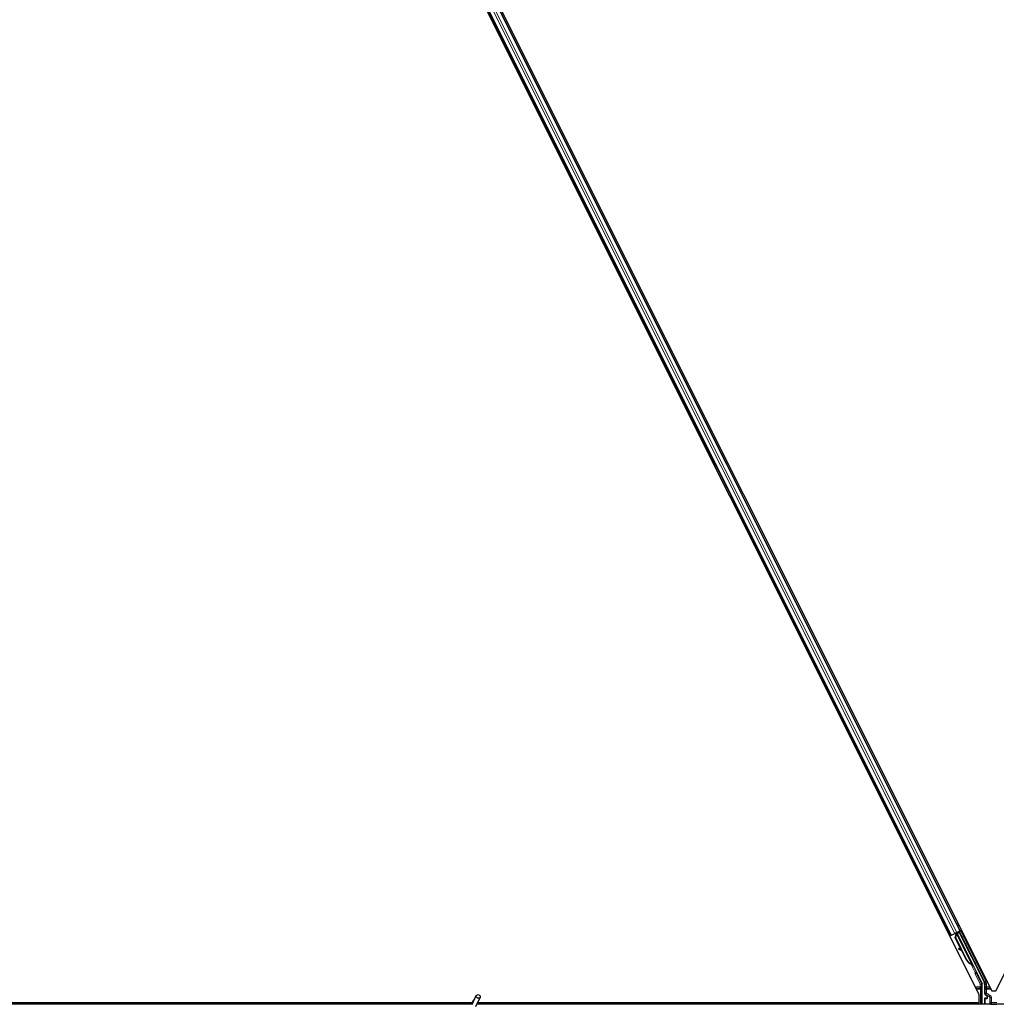
# Model space of a CAD drawing. Units: inches. Extents: x 19 to 1681, y 14 to 1081.
# Drawn here: x 1318 to 1342, y 216 to 240 of the extents above; entities that cross this region are included whole.
import ezdxf

# ---------------------------------------------------------------- set-up
doc = ezdxf.new("R2010")
doc.units = ezdxf.units.IN
doc.header["$LTSCALE"] = 50
doc.header["$MEASUREMENT"] = 0
doc.layers.add('Visible (ANSI)', color=7, linetype='Continuous', lineweight=25)
doc.layers.add('Visible Narrow (ANSI)', color=7, linetype='Continuous', lineweight=18)

msp = doc.modelspace()

# ---------------------------------------------------------------- linework, layer by layer
at = {"layer": 'Visible (ANSI)'}
for p, q in [((1318.415, 263.8034), (1342.0099, 216.6135)), ((1342.1088, 216.6135), (1365.7037, 263.8034)), ((1341.7037, 216.526), (1318.1088, 263.7159)), ((1341.2419, 218.079), (1319.1004, 262.3621)), ((1341.0183, 217.9672), (1318.8768, 262.2503)), ((1341.0183, 217.9672), (1340.9901, 217.9532)), ((1341.0282, 217.9722), (1341.0183, 217.9672)), ((1341.0282, 217.9722), (1341.1061, 218.0111)), ((1341.1541, 218.0352), (1341.1061, 218.0111)), ((1341.1188, 217.9115), (1341.1426, 217.9939)), ((1341.1229, 217.9136), (1341.1465, 217.9959)), ((1341.1278, 218.0133), (1341.1406, 218.0197)), ((1341.1285, 217.9164), (1341.1521, 217.9987)), ((1341.1394, 218.0224), (1341.1373, 218.0267)), ((1341.1463, 218.0142), (1341.1396, 218.0279)), ((1341.1431, 218.0243), (1341.1409, 218.0286)), ((1341.1494, 218.0274), (1341.1431, 218.0243)), ((1341.1465, 217.9959), (1341.149, 217.9971)), ((1341.149, 217.9971), (1341.1521, 217.9987)), ((1341.1574, 218.0314), (1341.1494, 218.0274)), ((1341.1541, 218.0352), (1341.2319, 218.0741)), ((1341.1574, 218.0314), (1341.1552, 218.0357)), ((1341.1575, 218.0313), (1341.5398, 217.2667)), ((1341.2196, 218.0472), (1341.1635, 218.0192)), ((1341.1658, 218.0147), (1341.1662, 218.0143)), ((1341.1662, 218.0143), (1341.217, 218.0397)), ((1341.1662, 218.0143), (1341.6387, 217.0692)), ((1341.1843, 218.0296), (1341.1761, 218.0461)), ((1341.1796, 218.0391), (1341.2507, 218.0747)), ((1341.1827, 218.0329), (1341.2212, 218.0521)), ((1341.2196, 218.0472), (1341.217, 218.0397)), ((1341.217, 218.0397), (1341.8198, 216.8341)), ((1341.2719, 217.9444), (1341.2196, 218.0472)), ((1341.2241, 218.0608), (1341.2212, 218.0521)), ((1341.2212, 218.0521), (1341.2737, 217.9453)), ((1341.2419, 218.079), (1341.2319, 218.0741)), ((1341.2701, 218.0931), (1341.2419, 218.079)), ((1341.2661, 217.617), (1341.1188, 217.9115)), ((1341.1285, 217.9164), (1341.1229, 217.9136)), ((1341.3979, 217.3635), (1341.1229, 217.9136)), ((1341.4036, 217.3663), (1341.1285, 217.9164)), ((1341.2074, 217.6482), (1341.1996, 217.6342)), ((1341.2083, 217.6487), (1341.2006, 217.6347)), ((1341.2869, 217.5855), (1341.2102, 217.6282)), ((1341.2113, 217.6288), (1341.2856, 217.588)), ((1341.2731, 217.6132), (1341.2191, 217.6428)), ((1341.3939, 217.3614), (1341.2799, 217.5894)), ((1341.5113, 217.2724), (1341.5088, 217.2712)), ((1341.5145, 217.274), (1341.5113, 217.2724)), ((1341.5403, 217.2222), (1341.5182, 217.2664)), ((1341.5191, 217.2658), (1341.5408, 217.2225)), ((1341.5422, 217.2232), (1341.522, 217.2637)), ((1341.5231, 217.2627), (1341.5427, 217.2234)), ((1341.5255, 217.2595), (1341.5318, 217.2627)), ((1341.5311, 217.24), (1341.54, 217.2221)), ((1341.5318, 217.2627), (1341.5398, 217.2667)), ((1341.534, 217.2414), (1341.5483, 217.2486)), ((1341.543, 217.2236), (1341.534, 217.2414)), ((1341.54, 217.2221), (1341.5403, 217.2222)), ((1341.5408, 217.2225), (1341.5403, 217.2222)), ((1341.5408, 217.2225), (1341.5412, 217.2226)), ((1341.5418, 217.223), (1341.5412, 217.2226)), ((1341.5418, 217.223), (1341.5422, 217.2232)), ((1341.5427, 217.2234), (1341.5422, 217.2232)), ((1341.5427, 217.2234), (1341.543, 217.2236)), ((1341.5573, 217.2307), (1341.543, 217.2236)), ((1341.5483, 217.2486), (1341.5573, 217.2307)), ((1341.6429, 217.0499), (1341.7719, 216.7919)), ((1341.7751, 216.2897), (1341.7751, 216.7785)), ((1341.833, 216.7783), (1341.833, 216.5473)), ((1329.3436, 216.2803), (1329.4463, 216.5004)), ((1341.7037, 216.3212), (1341.7037, 216.526)), ((1341.848, 216.5213), (1341.8781, 216.504)), ((1342.0099, 216.6135), (1342.1088, 216.6135)), ((1329.348, 216.2897), (1281.4637, 216.2897)), ((1294.415, 216.3212), (1329.3544, 216.3212)), ((1329.3544, 216.3207), (1294.4523, 216.3207)), ((1329.3568, 216.3459), (1329.3568, 216.3454)), ((1329.3568, 216.3454), (1329.3568, 216.3415)), ((1329.4387, 216.236), (1329.5413, 216.4561)), ((1377.348, 216.2897), (1329.4637, 216.2897)), ((1341.6664, 216.3207), (1329.4782, 216.3207)), ((1329.4784, 216.3212), (1341.7037, 216.3212)), ((1341.6819, 216.2897), (1341.6661, 216.3212)), ((1341.833, 216.4259), (1341.833, 216.2935)), ((1341.8831, 216.4359), (1341.843, 216.4359)), ((1341.8931, 216.478), (1341.8931, 216.4459))]:
    msp.add_line(p, q, dxfattribs=at)
msp.add_arc((1329.4093, 216.3459), 0.0525, 102.31347, 180, dxfattribs=at)
for centre, major_axis, ratio, start_param, end_param in [((1341.1281, 218.0128), (-0.0268, -0.0134), 0.0174551, 4.216916, 4.712389), ((1341.2509, 218.0742), (-0.0268, -0.0134), 0.0174551, 4.712389, 6.265732), ((1341.2625, 217.9654), (-0.0275, 0.055), 0.0174551, 1.9547688, 4.3284165), ((1341.2259, 217.6197), (-0.0263, 0.0145), 0.0043131, 5.8304198, 7.2156469), ((1341.2268, 217.6201), (-0.0263, 0.0145), 0.0043131, 5.3447865, 6.7300135), ((1341.0451, 217.7201), (0.175, -0.0968), 0.0043131, 5.8304198, 6.7300135), ((1341.2336, 217.6337), (-0.0263, 0.0145), 0.0043131, 6.0839042, 6.2831853), ((1341.2346, 217.6341), (-0.0263, 0.0145), 0.0043131, 5.3447865, 6.2831853), ((1341.5341, 217.4316), (-0.076, 0.1521), 0.9225381, 1.5707872, 2.4612242), ((1341.5376, 217.4333), (-0.076, 0.1521), 0.9184464, 1.5708053, 2.4612423), ((1341.5432, 217.4361), (-0.076, 0.1521), 0.9184464, 1.5708053, 2.4612423), ((1341.5147, 217.2765), (-0.0418, 0.0836), 0.005236, 1.7005617, 2.2675202), ((1341.5147, 217.2765), (0.0418, -0.0836), 0.005236, 0.8740654, 1.4212001), ((1341.4551, 217.392), (0.076, -0.1521), 0.005236, 5.7932244, 6.2831818), ((1341.458, 217.3935), (0.076, -0.1521), 0.005236, 6.2831818, 6.7731391), ((1341.4723, 217.4007), (0.076, -0.1521), 0.005236, 0, 0.4899538), ((1341.529, 217.2836), (-0.0288, 0.0577), 0.005236, 2.7658895, 3.5172958), ((1341.6518, 217.0544), (-0.00895, -0.00447), 0.9998477, 5.7847198, 6.2831853), ((1341.7451, 216.7785), (0.0292, 0.0069), 0.9998392, 6.0513979, 6.5149727), ((1341.708, 216.7782), (0.1217, 0.0287), 0.9998392, 6.0513979, 6.5149727), ((1341.863, 216.5473), (-0.026, -0.015), 0.9997969, 5.7596745, 6.8066962), ((1341.8631, 216.478), (0.026, 0.015), 0.9997969, 5.7596745, 6.8066962), ((1341.843, 216.4259), (-0.00707, 0.00707), 0.9996955, 5.4979394, 7.0684312), ((1341.843, 216.2935), (-0.00707, -0.00707), 0.9996955, 5.4979394, 5.8839459), ((1341.8831, 216.4459), (0.00707, -0.00707), 0.9996955, 5.4979394, 7.0684312)]:
    msp.add_ellipse(centre, major_axis=major_axis, ratio=ratio, start_param=start_param, end_param=end_param, dxfattribs=at)
for centre, major_axis, ratio in [((1341.2882, 217.9067), (0.0288, -0.0577), 0.0174551), ((1341.294, 217.9096), (0.0288, -0.0577), 0.0174551), ((1341.3917, 217.7069), (0.0447, -0.0894), 0.0174551), ((1341.5885, 217.3134), (0.0288, -0.0577), 0.0174551), ((1329.4938, 216.4782), (0.0475, -0.0222), 0.819093), ((1342.0593, 216.2919), (0.074, 0), 0.0174551)]:
    msp.add_ellipse(centre, major_axis=major_axis, ratio=ratio, dxfattribs=at)
for points, knots in [([(1341.1394, 218.0224), (1341.1414, 218.0184), (1341.1425, 218.014), (1341.143, 218.0092), (1341.1435, 218.0044), (1341.1432, 217.9993), (1341.1426, 217.9939)], [0, 0, 0, 0, 0.041952806, 0.041952806, 0.041952806, 0.083905617, 0.083905617, 0.083905617, 0.083905617]), ([(1341.1431, 218.0243), (1341.1451, 218.0203), (1341.1463, 218.0159), (1341.1468, 218.0111), (1341.1473, 218.0063), (1341.147, 218.0012), (1341.1465, 217.9959)], [0, 0, 0, 0, 0.041952806, 0.041952806, 0.041952806, 0.083905617, 0.083905617, 0.083905617, 0.083905617]), ([(1341.1521, 217.9987), (1341.1547, 218.0041), (1341.1568, 218.0092), (1341.1581, 218.014), (1341.159, 218.0174), (1341.1594, 218.0206), (1341.1593, 218.0235), (1341.1592, 218.0264), (1341.1586, 218.0291), (1341.1574, 218.0314)], [0, 0, 0, 0, 0.04830059, 0.04830059, 0.04830059, 0.08291018, 0.08291018, 0.08291018, 0.11752004, 0.11752004, 0.11752004, 0.11752004]), ([(1341.505, 217.2692), (1341.5053, 217.2691), (1341.5055, 217.269), (1341.5058, 217.2689), (1341.5061, 217.2687), (1341.5063, 217.2686), (1341.5066, 217.2685), (1341.5069, 217.2684), (1341.5071, 217.2682), (1341.5074, 217.2681), (1341.5077, 217.268), (1341.5079, 217.2679), (1341.5082, 217.2677), (1341.5084, 217.2676), (1341.5087, 217.2675), (1341.5089, 217.2674), (1341.5092, 217.2672), (1341.5094, 217.2671), (1341.5097, 217.267), (1341.51, 217.2668), (1341.5103, 217.2667), (1341.5106, 217.2665), (1341.5108, 217.2664), (1341.511, 217.2663), (1341.5112, 217.2663), (1341.5114, 217.2661), (1341.5116, 217.266), (1341.5119, 217.2659), (1341.5121, 217.2658), (1341.5123, 217.2656), (1341.5126, 217.2655), (1341.5128, 217.2654), (1341.513, 217.2653), (1341.5133, 217.2651), (1341.5135, 217.265), (1341.5137, 217.2649), (1341.5139, 217.2648), (1341.5141, 217.2646), (1341.5144, 217.2645), (1341.5146, 217.2644), (1341.5148, 217.2642), (1341.515, 217.2641), (1341.5152, 217.264), (1341.5154, 217.2639), (1341.5156, 217.2637), (1341.5158, 217.2636), (1341.516, 217.2635), (1341.5162, 217.2633), (1341.5164, 217.2632), (1341.5166, 217.2631), (1341.5168, 217.263), (1341.5169, 217.2628), (1341.5172, 217.2627), (1341.5174, 217.2625), (1341.5176, 217.2623), (1341.5178, 217.2622), (1341.5179, 217.2621), (1341.518, 217.262), (1341.5182, 217.2619), (1341.5183, 217.2617), (1341.5185, 217.2616), (1341.5187, 217.2615), (1341.5188, 217.2613), (1341.519, 217.2612), (1341.5191, 217.2611), (1341.5193, 217.2609), (1341.5194, 217.2608), (1341.5196, 217.2606), (1341.5197, 217.2605), (1341.5198, 217.2604), (1341.52, 217.2602), (1341.5201, 217.2601), (1341.5202, 217.2599), (1341.5203, 217.2598), (1341.5205, 217.2596), (1341.5206, 217.2595), (1341.5207, 217.2593), (1341.5208, 217.2592), (1341.5209, 217.259), (1341.521, 217.2589), (1341.5211, 217.2587), (1341.5212, 217.2586), (1341.5213, 217.2584), (1341.5214, 217.2583), (1341.5215, 217.2581), (1341.5216, 217.258), (1341.5217, 217.2578), (1341.5218, 217.2577)], [0, 0, 0, 0, 0.002346749, 0.002346749, 0.002346749, 0.004698508, 0.004698508, 0.004698508, 0.007052327, 0.007052327, 0.007052327, 0.009405267, 0.009405267, 0.009405267, 0.011754434, 0.011754434, 0.011754434, 0.014097016, 0.014097016, 0.014097016, 0.017052365, 0.017052365, 0.017052365, 0.018755583, 0.018755583, 0.018755583, 0.021080949, 0.021080949, 0.021080949, 0.023405692, 0.023405692, 0.023405692, 0.025728618, 0.025728618, 0.025728618, 0.028048554, 0.028048554, 0.028048554, 0.030364354, 0.030364354, 0.030364354, 0.032674905, 0.032674905, 0.032674905, 0.034979129, 0.034979129, 0.034979129, 0.037275988, 0.037275988, 0.037275988, 0.039564488, 0.039564488, 0.039564488, 0.042479447, 0.042479447, 0.042479447, 0.044115395, 0.044115395, 0.044115395, 0.046386054, 0.046386054, 0.046386054, 0.048655059, 0.048655059, 0.048655059, 0.050921413, 0.050921413, 0.050921413, 0.05318414, 0.05318414, 0.05318414, 0.055442288, 0.055442288, 0.055442288, 0.057694932, 0.057694932, 0.057694932, 0.059941178, 0.059941178, 0.059941178, 0.062180163, 0.062180163, 0.062180163, 0.06441106, 0.06441106, 0.06441106, 0.066633081, 0.066633081, 0.066633081, 0.066633081]), ([(1341.5088, 217.2712), (1341.5091, 217.271), (1341.5094, 217.2709), (1341.5096, 217.2708), (1341.5099, 217.2707), (1341.5102, 217.2705), (1341.5104, 217.2704), (1341.5107, 217.2703), (1341.511, 217.2702), (1341.5112, 217.27), (1341.5115, 217.2699), (1341.5117, 217.2698), (1341.512, 217.2697), (1341.5123, 217.2695), (1341.5125, 217.2694), (1341.5128, 217.2693), (1341.513, 217.2692), (1341.5133, 217.269), (1341.5135, 217.2689), (1341.5138, 217.2687), (1341.5141, 217.2686), (1341.5144, 217.2684), (1341.5146, 217.2683), (1341.5148, 217.2682), (1341.515, 217.2682), (1341.5152, 217.268), (1341.5155, 217.2679), (1341.5157, 217.2678), (1341.5159, 217.2677), (1341.5162, 217.2675), (1341.5164, 217.2674), (1341.5166, 217.2673), (1341.5168, 217.2672), (1341.5171, 217.267), (1341.5173, 217.2669), (1341.5175, 217.2668), (1341.5177, 217.2666), (1341.5179, 217.2665), (1341.5181, 217.2664), (1341.5184, 217.2663), (1341.5186, 217.2661), (1341.5188, 217.266), (1341.519, 217.2659), (1341.5192, 217.2658), (1341.5194, 217.2656), (1341.5196, 217.2655), (1341.5198, 217.2654), (1341.52, 217.2652), (1341.5202, 217.2651), (1341.5203, 217.265), (1341.5205, 217.2648), (1341.5207, 217.2647), (1341.521, 217.2645), (1341.5212, 217.2644), (1341.5214, 217.2642), (1341.5215, 217.2641), (1341.5216, 217.264), (1341.5218, 217.2639), (1341.5219, 217.2638), (1341.5221, 217.2636), (1341.5223, 217.2635), (1341.5224, 217.2633), (1341.5226, 217.2632), (1341.5227, 217.2631), (1341.5229, 217.2629), (1341.523, 217.2628), (1341.5232, 217.2626), (1341.5233, 217.2625), (1341.5234, 217.2624), (1341.5236, 217.2622), (1341.5237, 217.2621), (1341.5238, 217.2619), (1341.524, 217.2618), (1341.5241, 217.2616), (1341.5242, 217.2615), (1341.5243, 217.2613), (1341.5244, 217.2612), (1341.5245, 217.2611), (1341.5246, 217.2609), (1341.5248, 217.2608), (1341.5249, 217.2606), (1341.5249, 217.2604), (1341.525, 217.2603), (1341.5251, 217.2601), (1341.5252, 217.26), (1341.5253, 217.2598), (1341.5254, 217.2597), (1341.5255, 217.2595)], [0, 0, 0, 0, 0.002346749, 0.002346749, 0.002346749, 0.004698508, 0.004698508, 0.004698508, 0.007052327, 0.007052327, 0.007052327, 0.009405267, 0.009405267, 0.009405267, 0.011754434, 0.011754434, 0.011754434, 0.014097016, 0.014097016, 0.014097016, 0.017052365, 0.017052365, 0.017052365, 0.018755583, 0.018755583, 0.018755583, 0.021080949, 0.021080949, 0.021080949, 0.023405692, 0.023405692, 0.023405692, 0.025728618, 0.025728618, 0.025728618, 0.028048554, 0.028048554, 0.028048554, 0.030364354, 0.030364354, 0.030364354, 0.032674905, 0.032674905, 0.032674905, 0.034979129, 0.034979129, 0.034979129, 0.037275988, 0.037275988, 0.037275988, 0.039564488, 0.039564488, 0.039564488, 0.042479447, 0.042479447, 0.042479447, 0.044115395, 0.044115395, 0.044115395, 0.046386054, 0.046386054, 0.046386054, 0.048655059, 0.048655059, 0.048655059, 0.050921413, 0.050921413, 0.050921413, 0.05318414, 0.05318414, 0.05318414, 0.055442288, 0.055442288, 0.055442288, 0.057694932, 0.057694932, 0.057694932, 0.059941178, 0.059941178, 0.059941178, 0.062180163, 0.062180163, 0.062180163, 0.06441106, 0.06441106, 0.06441106, 0.066633081, 0.066633081, 0.066633081, 0.066633081]), ([(1341.5398, 217.2667), (1341.5397, 217.2668), (1341.5396, 217.267), (1341.5395, 217.2671), (1341.5394, 217.2673), (1341.5393, 217.2674), (1341.5392, 217.2676), (1341.5391, 217.2677), (1341.539, 217.2679), (1341.5388, 217.268), (1341.5387, 217.2681), (1341.5386, 217.2683), (1341.5384, 217.2684), (1341.5383, 217.2685), (1341.5381, 217.2687), (1341.538, 217.2688), (1341.5378, 217.2689), (1341.5376, 217.269), (1341.5374, 217.2692), (1341.5373, 217.2693), (1341.5371, 217.2694), (1341.5369, 217.2695), (1341.5367, 217.2696), (1341.5365, 217.2697), (1341.5362, 217.2698), (1341.536, 217.2699), (1341.5358, 217.27), (1341.5356, 217.2701), (1341.5354, 217.2702), (1341.5352, 217.2703), (1341.535, 217.2704), (1341.5347, 217.2705), (1341.5344, 217.2706), (1341.5341, 217.2707), (1341.5338, 217.2708), (1341.5336, 217.2709), (1341.5333, 217.271), (1341.533, 217.2711), (1341.5327, 217.2712), (1341.5325, 217.2712), (1341.5322, 217.2713), (1341.5319, 217.2714), (1341.5316, 217.2715), (1341.5313, 217.2716), (1341.531, 217.2716), (1341.5306, 217.2717), (1341.5303, 217.2718), (1341.53, 217.2719), (1341.5297, 217.2719), (1341.5294, 217.272), (1341.529, 217.2721), (1341.5287, 217.2721), (1341.5283, 217.2722), (1341.528, 217.2723), (1341.5276, 217.2723), (1341.5272, 217.2724), (1341.5267, 217.2725), (1341.5263, 217.2726), (1341.526, 217.2726), (1341.5257, 217.2726), (1341.5255, 217.2727), (1341.5251, 217.2727), (1341.5247, 217.2728), (1341.5244, 217.2728), (1341.524, 217.2729), (1341.5236, 217.273), (1341.5232, 217.273), (1341.5228, 217.2731), (1341.5224, 217.2731), (1341.522, 217.2732), (1341.5216, 217.2732), (1341.5212, 217.2733), (1341.5208, 217.2733), (1341.5204, 217.2734), (1341.52, 217.2734), (1341.5196, 217.2734), (1341.5192, 217.2735), (1341.5188, 217.2735), (1341.5183, 217.2736), (1341.5179, 217.2736), (1341.5175, 217.2737), (1341.5171, 217.2737), (1341.5167, 217.2738), (1341.5162, 217.2738), (1341.5158, 217.2739), (1341.5154, 217.2739), (1341.5149, 217.2739), (1341.5145, 217.274)], [0, 0, 0, 0, 0.00372486, 0.00372486, 0.00372486, 0.00745131, 0.00745131, 0.00745131, 0.01117751, 0.01117751, 0.01117751, 0.01490162, 0.01490162, 0.01490162, 0.0186218, 0.0186218, 0.0186218, 0.02233619, 0.02233619, 0.02233619, 0.02604296, 0.02604296, 0.02604296, 0.02974029, 0.02974029, 0.02974029, 0.03342638, 0.03342638, 0.03342638, 0.03640947, 0.03640947, 0.03640947, 0.04076926, 0.04076926, 0.04076926, 0.04443837, 0.04443837, 0.04443837, 0.04810536, 0.04810536, 0.04810536, 0.05176846, 0.05176846, 0.05176846, 0.05542591, 0.05542591, 0.05542591, 0.05907595, 0.05907595, 0.05907595, 0.06271684, 0.06271684, 0.06271684, 0.06634687, 0.06634687, 0.06634687, 0.07096446, 0.07096446, 0.07096446, 0.07357217, 0.07357217, 0.07357217, 0.07718059, 0.07718059, 0.07718059, 0.08078786, 0.08078786, 0.08078786, 0.08439152, 0.08439152, 0.08439152, 0.08798912, 0.08798912, 0.08798912, 0.09157823, 0.09157823, 0.09157823, 0.09515641, 0.09515641, 0.09515641, 0.09872131, 0.09872131, 0.09872131, 0.10227061, 0.10227061, 0.10227061, 0.10580207, 0.10580207, 0.10580207, 0.10580207]), ([(1341.6418, 217.0547), (1341.6419, 217.0572), (1341.6417, 217.0597), (1341.6406, 217.0646), (1341.6398, 217.067), (1341.6387, 217.0692)], [0, 0, 0, 0, 0.019000334, 0.019000334, 0.038000618, 0.038000618, 0.038000618, 0.038000618]), ([(1341.8881, 216.5095), (1341.8881, 216.5095), (1341.8881, 216.5095), (1341.888, 216.5096), (1341.8879, 216.5096), (1341.8879, 216.5096)], [-0.00047458696, -0.00047458696, -0.00047458696, -0.00047458696, 0, 0, 0.00047516064, 0.00047516064, 0.00047516064, 0.00047516064]), ([(1329.3541, 216.3027), (1329.3538, 216.3125), (1329.3543, 216.3213), (1329.3555, 216.3333), (1329.3561, 216.3373), (1329.3569, 216.3419), (1329.3571, 216.3432), (1329.3572, 216.3439), (1329.3573, 216.344), (1329.3573, 216.344)], [0.79854697, 0.79854697, 0.79854697, 0.79854697, 0.87972371, 0.87972371, 0.93229387, 0.93229387, 0.96187728, 0.96187728, 0.97039264, 0.97039264, 0.97039264, 0.97039264])]:
    msp.add_open_spline(points, degree=3, knots=knots, dxfattribs=at)
at = {"layer": 'Visible Narrow (ANSI)'}
for p, q in [((1341.2319, 218.0741), (1319.0904, 262.3572)), ((1341.0282, 217.9722), (1318.8867, 262.2553)), ((1341.1061, 218.0111), (1318.9646, 262.2942)), ((1341.1541, 218.0352), (1319.0126, 262.3183)), ((1341.1536, 218.2557), (1341.1818, 218.2698)), ((1341.1749, 218.2131), (1341.2031, 218.2272)), ((1341.18, 218.2028), (1341.2082, 218.2169)), ((1341.182, 218.1989), (1341.2102, 218.213)), ((1340.9018, 218.1298), (1340.93, 218.1439)), ((1340.9231, 218.0872), (1340.9513, 218.1013)), ((1340.9283, 218.0769), (1340.9564, 218.091)), ((1340.9302, 218.073), (1340.9584, 218.0871)), ((1341.1278, 218.0133), (1341.1408, 217.9874)), ((1341.1386, 218.0274), (1341.1468, 218.0112)), ((1341.1394, 218.0224), (1341.147, 218.0072)), ((1341.1463, 218.0142), (1341.1396, 218.0279)), ((1341.1447, 217.9898), (1341.1426, 217.9939)), ((1341.1521, 217.9987), (1341.5145, 217.274)), ((1341.2241, 218.0608), (1341.8355, 216.8379)), ((1341.8624, 216.8513), (1341.2507, 218.0747)), ((1341.2719, 217.9444), (1341.2737, 217.9453)), ((1341.2027, 217.6334), (1341.2023, 217.6328)), ((1341.2191, 217.6428), (1341.2113, 217.6288)), ((1341.4036, 217.3663), (1341.3979, 217.3635)), ((1341.499, 217.2709), (1341.6019, 217.0651)), ((1341.505, 217.2692), (1341.5032, 217.2727)), ((1341.5171, 217.267), (1341.5218, 217.2577)), ((1341.6288, 217.0785), (1341.5536, 217.2289)), ((1341.6019, 217.0651), (1341.6288, 217.0785)), ((1341.6288, 217.0518), (1341.6019, 217.0651)), ((1341.602, 217.0295), (1341.6288, 217.0429)), ((1341.602, 217.0295), (1341.7294, 216.7748)), ((1341.6288, 217.0429), (1341.6429, 217.0499)), ((1341.7562, 216.7882), (1341.6288, 217.0429)), ((1341.7294, 216.7748), (1341.7562, 216.7882)), ((1341.7594, 216.7748), (1341.7294, 216.7748)), ((1341.7294, 216.7748), (1341.7294, 216.7093)), ((1341.7719, 216.7919), (1341.7562, 216.7882)), ((1341.7594, 216.7748), (1341.7751, 216.7785)), ((1341.7594, 216.7093), (1341.7594, 216.7748)), ((1341.8355, 216.8379), (1341.8198, 216.8341)), ((1341.833, 216.7783), (1341.8487, 216.782)), ((1341.8355, 216.8379), (1341.8624, 216.8513)), ((1341.8487, 216.782), (1341.8787, 216.782)), ((1341.8487, 216.782), (1341.8487, 216.7093)), ((1341.8787, 216.7093), (1341.8787, 216.782)), ((1341.7294, 216.7093), (1341.6121, 216.7093)), ((1341.6262, 216.681), (1341.7294, 216.681)), ((1341.6404, 216.6527), (1341.7301, 216.6527)), ((1341.7594, 216.7093), (1341.7294, 216.7093)), ((1341.7294, 216.7093), (1341.7294, 216.681)), ((1341.7601, 216.6527), (1341.7301, 216.6527)), ((1341.7301, 216.6527), (1341.7301, 216.2897)), ((1341.7601, 216.2897), (1341.7601, 216.6527)), ((1341.848, 216.556), (1341.833, 216.5473)), ((1341.878, 216.6527), (1341.848, 216.6527)), ((1341.848, 216.6527), (1341.848, 216.556)), ((1341.848, 216.556), (1341.878, 216.556)), ((1341.848, 216.5213), (1341.863, 216.53)), ((1341.8787, 216.7093), (1341.8487, 216.7093)), ((1341.878, 216.556), (1341.863, 216.53)), ((1341.863, 216.53), (1341.9526, 216.4783)), ((1341.878, 216.556), (1341.878, 216.6527)), ((1341.878, 216.6527), (1341.9903, 216.6527)), ((1341.9676, 216.5043), (1341.878, 216.556)), ((1341.8879, 216.5096), (1341.8781, 216.504)), ((1341.8787, 216.681), (1341.8787, 216.7093)), ((1341.962, 216.7093), (1341.8787, 216.7093)), ((1341.8787, 216.681), (1341.9762, 216.681)), ((1341.9484, 216.4759), (1341.8879, 216.5096)), ((1341.8931, 216.478), (1341.9029, 216.4837)), ((1341.9029, 216.4837), (1341.9058, 216.4837)), ((1341.9029, 216.4837), (1341.9029, 216.4361)), ((1341.9048, 216.4927), (1341.9505, 216.4672)), ((1341.9058, 216.4361), (1341.9058, 216.4837)), ((1341.9676, 216.5043), (1341.9526, 216.4783)), ((1341.833, 216.4259), (1341.8418, 216.4172)), ((1341.8418, 216.3022), (1341.833, 216.2935)), ((1341.8418, 216.4172), (1341.8447, 216.4172)), ((1341.8418, 216.4172), (1341.8418, 216.3022)), ((1341.8447, 216.3022), (1341.8418, 216.3022)), ((1341.8518, 216.4272), (1341.843, 216.4359)), ((1341.8447, 216.4172), (1341.8855, 216.4165)), ((1341.8447, 216.3022), (1341.8447, 216.4172)), ((1341.9663, 216.3043), (1341.8447, 216.3022)), ((1341.8493, 216.2897), (1341.8518, 216.2922)), ((1341.8926, 216.4265), (1341.8518, 216.4272)), ((1341.8518, 216.2922), (1341.9734, 216.2943)), ((1341.8831, 216.4359), (1341.8926, 216.4265)), ((1341.8862, 216.4207), (1341.8862, 216.4207)), ((1341.9029, 216.4361), (1341.8931, 216.4459)), ((1341.9029, 216.4361), (1341.9058, 216.4361)), ((1341.9526, 216.4783), (1341.9484, 216.4759)), ((1341.9636, 216.45), (1341.9607, 216.45)), ((1341.9607, 216.45), (1341.9607, 216.3245)), ((1341.9636, 216.3245), (1341.9607, 216.3245)), ((1341.9636, 216.45), (1341.9676, 216.4523)), ((1341.9636, 216.3245), (1341.9636, 216.45)), ((1341.9676, 216.3285), (1341.9636, 216.3245)), ((1341.9976, 216.4523), (1341.9676, 216.4523)), ((1341.9676, 216.4523), (1341.9676, 216.3285)), ((1341.9676, 216.3285), (1341.9976, 216.3285)), ((1341.9943, 216.2952), (1341.9976, 216.2985)), ((1341.9976, 216.3285), (1341.9976, 216.4523)), ((1342.1331, 216.3285), (1341.9976, 216.3285)), ((1341.9976, 216.3285), (1341.9976, 216.2985)), ((1341.9976, 216.2985), (1342.1331, 216.2985))]:
    msp.add_line(p, q, dxfattribs=at)
for centre, radius, start, end in [((1341.8518, 216.4172), 0.01, 90, 179.98255), ((1341.8518, 216.3022), 0.01, 180, 269.98255), ((1341.9976, 216.3285), 0.03, 180, 269.98255)]:
    msp.add_arc(centre, radius, start, end, dxfattribs=at)
for centre, major_axis, ratio, start_param, end_param in [((1341.6378, 217.0474), (-0.0358, -0.0179), 0.9998477, 5.3600096, 6.2831853), ((1341.6378, 217.0474), (-0.00895, -0.00448), 0.9989349, 5.3600096, 6.2831853), ((1341.6019, 217.0651), (0.0133, 0.0269), 0.9999455, 4.712389, 5.6356212), ((1341.6338, 217.0453), (-0.0179, 0.0358), 0.4285801, 5.2110479, 5.6355647), ((1341.607, 217.0319), (0.0422, 0.0211), 0.2121402, 0.4984655, 0.9231757), ((1341.7294, 216.7748), (0, 0.03), 0.9998562, 4.712389, 5.1759638), ((1341.7237, 216.782), (0.1217, 0.0287), 0.9997621, 6.0513979, 6.5149727), ((1341.7237, 216.782), (0.1509, 0.0356), 0.9998392, 6.0513979, 6.5149727), ((1341.7294, 216.7093), (0.03, 0.0015), 0.9426814, 4.665882, 6.2308608), ((1341.729, 216.6527), (0, -0.03), 0.0349101, 1.5707963, 2.8017557), ((1341.759, 216.6527), (0, 0.06), 0.0174551, 4.712389, 5.9433484), ((1341.8491, 216.6527), (0, -0.06), 0.0174551, 3.4814296, 4.712389), ((1341.878, 216.556), (0, -0.03), 0.9998984, 4.712389, 5.7594107), ((1341.8787, 216.7093), (-0.03, 0.0015), 0.9426814, 0.0523245, 1.6173033), ((1341.8791, 216.6527), (0, 0.03), 0.0349101, 0.3398369, 1.5707963), ((1341.9119, 216.4927), (-0.00973, -0.0023), 0.224484, 5.471241, 6.2634015), ((1341.8722, 216.4832), (0.0297, 0.0082), 0.973048, 6.0217481, 6.2497261), ((1341.8651, 216.4832), (0.0393, 0.0108), 0.9797, 6.0215178, 6.2494959), ((1341.9376, 216.4523), (0.052, 0.03), 0.9997969, 5.7596745, 6.8066962), ((1329.4093, 216.3454), (-0.0525, 0), 0.9961947, 4.935072, 6.2831853), ((1329.4093, 216.3378), (-0.0525, 0), 0.9961947, 5.0150114, 6.1809936), ((1341.8518, 216.4172), (0.00017, 0.01), 0.7070529, 0.0246821, 1.5831374), ((1341.8518, 216.3022), (0.00017, -0.01), 0.7070529, 4.700048, 6.2585033), ((1341.8855, 216.4365), (0.0188, -0.008), 0.9751956, 5.1051642, 6.6756559), ((1341.8926, 216.4165), (0.00017, 0.01), 0.7070529, 0.0246821, 1.5831374), ((1341.8926, 216.4365), (0.00958, -0.00414), 0.9512323, 5.1029397, 6.6734314), ((1341.9434, 216.4672), (0.00487, 0.00874), 0.6578853, 5.0637489, 6.2600097), ((1341.9333, 216.4498), (0.0293, 0.008), 0.9864376, 6.021897, 7.0689187), ((1341.9403, 216.4498), (0.0197, 0.0054), 0.9797, 6.0215178, 7.0685395), ((1341.9376, 216.4523), (0.026, 0.015), 0.9993911, 5.7596745, 6.8066962), ((1342.0014, 216.3252), (-0.0376, -0.016), 0.9751956, 5.8907147, 6.4211485), ((1341.9943, 216.3252), (-0.0284, -0.0121), 0.9670933, 5.8911133, 7.461605), ((1341.9734, 216.3043), (0.00017, -0.01), 0.7070529, 4.700048, 6.2585033)]:
    msp.add_ellipse(centre, major_axis=major_axis, ratio=ratio, start_param=start_param, end_param=end_param, dxfattribs=at)
for points in [[(1341.8879, 216.5096), (1341.895, 216.5055), (1341.9003, 216.4982), (1341.9021, 216.4904)], [(1341.9048, 216.4927), (1341.9013, 216.4991), (1341.8953, 216.5053), (1341.8881, 216.5095)]]:
    msp.add_open_spline(points, degree=3, dxfattribs=at)
for points, knots in [([(1341.9943, 216.2952), (1341.9904, 216.2951), (1341.9865, 216.2956), (1341.9827, 216.2967), (1341.9808, 216.2973), (1341.9789, 216.298), (1341.977, 216.2988), (1341.9769, 216.2989), (1341.9767, 216.299), (1341.9765, 216.299), (1341.9756, 216.2995), (1341.9746, 216.3), (1341.9737, 216.3005), (1341.9712, 216.3017), (1341.9688, 216.3032), (1341.9663, 216.3043)], [-0.00064412, -0.00064412, -0.00064412, -0.00064412, 0.05428039, 0.05428039, 0.05428039, 0.08142058, 0.08142058, 0.08142058, 0.08395461, 0.08395461, 0.08395461, 0.0982233, 0.0982233, 0.0982233, 0.13569222, 0.13569222, 0.13569222, 0.13569222]), ([(1341.9734, 216.2943), (1341.9784, 216.2944), (1341.9835, 216.2946), (1341.9895, 216.2949), (1341.9923, 216.2951), (1341.9943, 216.2952), (1341.9943, 216.2952), (1341.9943, 216.2952)], [-0.13570097, -0.13570097, -0.13570097, -0.13570097, -0.08142058, -0.05428039, 0, 0, 0.00064412, 0.00064412, 0.00064412, 0.00064412])]:
    msp.add_open_spline(points, degree=3, knots=knots, dxfattribs=at)

doc.saveas('drawing.dxf')
